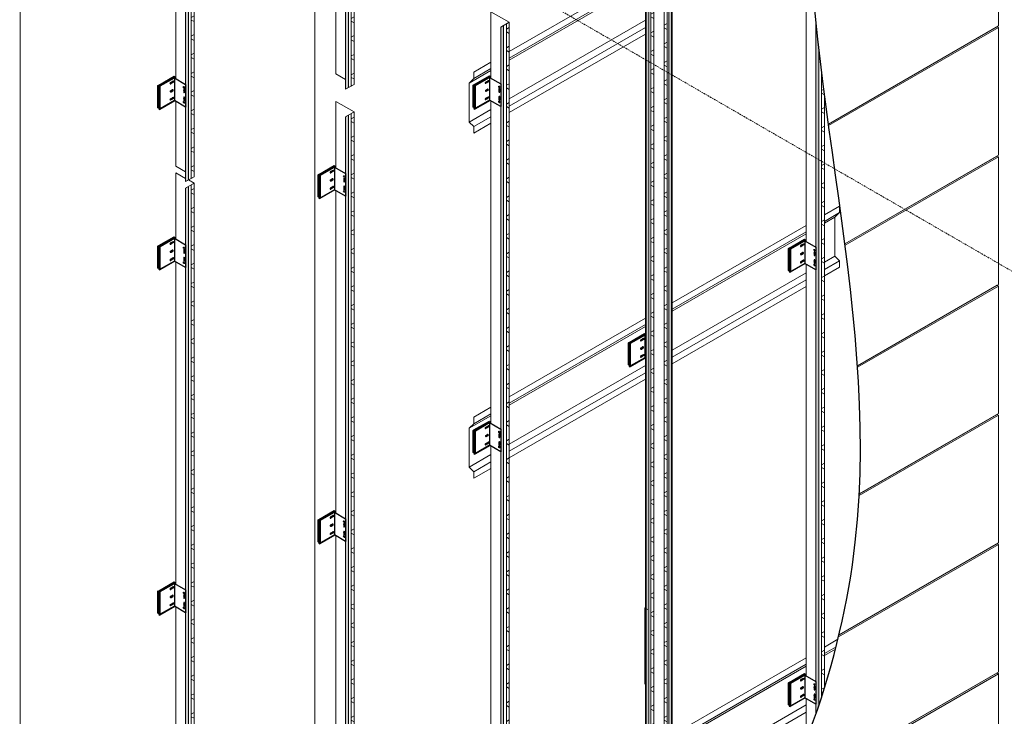
# Model space of a CAD drawing. Units: inches. Extents: x -2819 to 3453, y -1277 to 2113.
# Drawn here: x 2553 to 2705, y 1669 to 1776 of the extents above; entities that cross this region are included whole.
import ezdxf

# ---------------------------------------------------------------- set-up
doc = ezdxf.new("R2010")
doc.units = ezdxf.units.IN
doc.header["$MEASUREMENT"] = 0
doc.linetypes.add('DASHED2', pattern=[0.375, 0.25, -0.125])
for name, color, linetype, lineweight in [('GV_BOSTIK', 210, 'Continuous', 0), ('GV_BRACING', 90, 'Continuous', 0), ('GV_DOUBLE SIDED TAPE', 218, 'Continuous', 0), ('GV_L-PROFILE', 2, 'Continuous', 0), ('GV_SCREW', 1, 'Continuous', 0), ('GV_T-PROFILE', 2, 'Continuous', 0)]:
    doc.layers.add(name, color=color, linetype=linetype, lineweight=lineweight)
for name, color, linetype in [('GV_Brackets', 4, 'Continuous'), ('GV_PANEL_OUTLINE', 5, 'Continuous'), ('GV_TEXT_TB', 122, 'Continuous'), ('GV_Thermal', 1, 'Continuous')]:
    doc.layers.add(name, color=color, linetype=linetype)

msp = doc.modelspace()

# ---------------------------------------------------------------- hatches: boundary and pattern name
at = {"layer": 'GV_BOSTIK'}
h = msp.add_hatch(dxfattribs=at)
h.set_pattern_fill('NET3', color=256, scale=20, angle=30)
h.set_pattern_definition([(30, (2771.6662, -58.2426), (-1.25, 2.1650635), []), (90, (2771.6662, -58.2426), (-2.5, 7e-16), []), (150, (2771.6662, -58.2426), (-1.25, -2.1650635), [])])
h.paths.add_polyline_path([(2604.52248, 1910.09005), (2604.95549, 1910.34005), (2604.95549, 1766.34005), (2604.52248, 1766.09005)])
h = msp.add_hatch(dxfattribs=at)
h.set_pattern_fill('NET3', color=256, scale=20, angle=30)
h.set_pattern_definition([(30, (2746.9844, -72.4926), (-1.25, 2.1650635), []), (90, (2746.9844, -72.4926), (-2.5, 7e-16), []), (150, (2746.9844, -72.4926), (-1.25, -2.1650635), [])])
h.paths.add_polyline_path([(2579.84075, 1895.84005), (2580.27377, 1896.09005), (2580.27377, 1752.09005), (2579.84075, 1751.84005)])
h = msp.add_hatch(dxfattribs=at)
h.set_pattern_fill('NET3', color=256, scale=20, angle=30)
h.set_pattern_definition([(30, (2819.961, -177.6095), (-1.25, 2.1650635), []), (90, (2819.961, -177.6095), (-2.5, 7e-16), []), (150, (2819.961, -177.6095), (-1.25, -2.1650635), [])])
h.paths.add_polyline_path([(2652.81743, 1790.72315), (2653.25044, 1790.97315), (2653.25044, 1646.97315), (2652.81743, 1646.72315)])
h = msp.add_hatch(dxfattribs=at)
h.set_pattern_fill('NET3', color=256, scale=20, angle=30)
h.set_pattern_definition([(30, (2817.8918, -178.8042), (-1.25, 2.1650635), []), (90, (2817.8918, -178.8042), (-2.5, 7e-16), []), (150, (2817.8918, -178.8042), (-1.25, -2.1650635), [])])
h.paths.add_polyline_path([(2650.74816, 1789.52846), (2651.18117, 1789.77846), (2651.18117, 1645.77846), (2650.74816, 1645.52846)])
h = msp.add_hatch(dxfattribs=at)
h.set_pattern_fill('NET3', color=256, scale=20, angle=30)
h.set_pattern_definition([(30, (2795.6084, -192.6695), (-1.25, 2.1650635), []), (90, (2795.6084, -192.6695), (-2.5, 7e-16), []), (150, (2795.6084, -192.6695), (-1.25, -2.1650635), [])])
h.paths.add_polyline_path([(2628.46472, 1775.66311), (2628.89773, 1775.91311), (2628.89773, 1631.91311), (2628.46472, 1631.66311)])
h = msp.add_hatch(dxfattribs=at)
h.set_pattern_fill('NET3', color=256, scale=20, angle=30)
h.set_pattern_definition([(30, (2844.214, -164.607), (-1.25, 2.1650635), []), (90, (2844.214, -164.607), (-2.5, 7e-16), []), (150, (2844.214, -164.607), (-1.25, -2.1650635), [])])
h.paths.add_polyline_path([(2677.50341, 1764.95209), (2677.29596, 1766.58182), (2677.07141, 1768.40091), (2677.07039, 1768.40943), (2677.07039, 1671.8251), (2677.43235, 1672.95503), (2677.50341, 1673.18851)])
h = msp.add_hatch(dxfattribs=at)
h.set_pattern_fill('NET3', color=256, scale=20, angle=30)
h.set_pattern_definition([(30, (2771.6662, -206.4926), (-1.25, 2.1650635), []), (90, (2771.6662, -206.4926), (-2.5, 7e-16), []), (150, (2771.6662, -206.4926), (-1.25, -2.1650635), [])])
h.paths.add_polyline_path([(2604.52248, 1761.84005), (2604.95549, 1762.09005), (2604.95549, 1618.09005), (2604.52248, 1617.84005)])
h = msp.add_hatch(dxfattribs=at)
h.set_pattern_fill('NET3', color=256, scale=20, angle=30)
h.set_pattern_definition([(30, (2746.9844, -217.4926), (-1.25, 2.1650635), []), (90, (2746.9844, -217.4926), (-2.5, 7e-16), []), (150, (2746.9844, -217.4926), (-1.25, -2.1650635), [])])
h.paths.add_polyline_path([(2579.84075, 1750.84005), (2580.27377, 1751.09005), (2580.27377, 1607.09005), (2579.84075, 1606.84005)])
at = {"layer": 'GV_DOUBLE SIDED TAPE'}
h = msp.add_hatch(color=256, dxfattribs=at)
h.dxf.hatch_style = 1
h.paths.add_polyline_path([(2603.65645, 1909.59005), (2604.08947, 1909.84005), (2604.08947, 1765.84005), (2603.65645, 1765.59005)])
h = msp.add_hatch(color=256, dxfattribs=at)
h.dxf.hatch_style = 1
h.paths.add_polyline_path([(2578.97473, 1895.34005), (2579.40774, 1895.59005), (2579.40774, 1751.59005), (2578.97473, 1751.34005)])
h = msp.add_hatch(color=256, dxfattribs=at)
h.dxf.hatch_style = 1
h.paths.add_polyline_path([(2653.49144, 1791.11229), (2653.92445, 1791.36229), (2653.92445, 1647.36229), (2653.49144, 1647.11229)])
h = msp.add_hatch(color=256, dxfattribs=at)
h.dxf.hatch_style = 1
h.paths.add_polyline_path([(2650.0071, 1789.10061), (2650.44011, 1789.35061), (2650.44011, 1645.35061), (2650.0071, 1645.10061)])
h = msp.add_hatch(color=256, dxfattribs=at)
h.dxf.hatch_style = 1
h.paths.add_polyline_path([(2627.59869, 1775.16311), (2628.03171, 1775.41311), (2628.03171, 1631.41311), (2627.59869, 1631.16311)])
h = msp.add_hatch(color=256, dxfattribs=at)
h.dxf.hatch_style = 1
h.paths.add_polyline_path([(2676.63738, 1772.12965), (2676.45075, 1773.8467), (2676.26475, 1775.65792), (2676.20437, 1776.28581), (2676.20437, 1669.22563), (2676.25518, 1669.36978), (2676.63738, 1670.50604)])
h = msp.add_hatch(color=256, dxfattribs=at)
h.dxf.hatch_style = 1
h.paths.add_polyline_path([(2603.65645, 1761.34005), (2604.08947, 1761.59005), (2604.08947, 1617.59005), (2603.65645, 1617.34005)])
h = msp.add_hatch(color=256, dxfattribs=at)
h.dxf.hatch_style = 1
h.paths.add_polyline_path([(2578.97473, 1750.34005), (2579.40774, 1750.59005), (2579.40774, 1606.59005), (2578.97473, 1606.34005)])
at = {"layer": 'GV_SCREW'}
h = msp.add_hatch(color=256, dxfattribs=at)
h.dxf.hatch_style = 1
edge = h.paths.add_edge_path()
edge.add_ellipse((2576.86232, 1766.63053), major_axis=(-0.06544, -0.11335), ratio=0.577350269, start_angle=0, end_angle=360)
edge = h.paths.add_edge_path()
edge.add_ellipse((2576.86232, 1764.12045), major_axis=(-0.06544, -0.11335), ratio=0.577350269, start_angle=0, end_angle=360)
edge = h.paths.add_edge_path()
edge.add_ellipse((2578.75202, 1764.10959), major_axis=(0.06834, -0.11836), ratio=0.577350269, start_angle=0, end_angle=360)
edge = h.paths.add_edge_path()
edge.add_ellipse((2578.75201, 1765.34355), major_axis=(0.06834, -0.11836), ratio=0.577350269, start_angle=0, end_angle=360)
h = msp.add_hatch(color=256, dxfattribs=at)
h.dxf.hatch_style = 1
edge = h.paths.add_edge_path()
edge.add_ellipse((2674.09196, 1741.51609), major_axis=(-0.06544, -0.11335), ratio=0.577350269, start_angle=0, end_angle=360)
edge = h.paths.add_edge_path()
edge.add_ellipse((2674.09196, 1739.00601), major_axis=(-0.06544, -0.11335), ratio=0.577350269, start_angle=0, end_angle=360)
edge = h.paths.add_edge_path()
edge.add_ellipse((2675.98166, 1738.99515), major_axis=(0.06834, -0.11836), ratio=0.577350269, start_angle=0, end_angle=360)
edge = h.paths.add_edge_path()
edge.add_ellipse((2675.98165, 1740.22911), major_axis=(0.06834, -0.11836), ratio=0.577350269, start_angle=0, end_angle=360)
h = msp.add_hatch(color=256, dxfattribs=at)
h.dxf.hatch_style = 1
edge = h.paths.add_edge_path()
edge.add_ellipse((2625.48628, 1713.45359), major_axis=(-0.06544, -0.11335), ratio=0.577350269, start_angle=0, end_angle=360)
edge = h.paths.add_edge_path()
edge.add_ellipse((2625.48628, 1710.94351), major_axis=(-0.06544, -0.11335), ratio=0.577350269, start_angle=0, end_angle=360)
edge = h.paths.add_edge_path()
edge.add_ellipse((2627.37599, 1710.93265), major_axis=(0.06834, -0.11836), ratio=0.577350269, start_angle=0, end_angle=360)
edge = h.paths.add_edge_path()
edge.add_ellipse((2627.37597, 1712.16661), major_axis=(0.06834, -0.11836), ratio=0.577350269, start_angle=0, end_angle=360)
h = msp.add_hatch(color=256, dxfattribs=at)
h.dxf.hatch_style = 1
edge = h.paths.add_edge_path()
edge.add_ellipse((2601.54404, 1699.63053), major_axis=(-0.06544, -0.11335), ratio=0.577350269, start_angle=0, end_angle=360)
edge = h.paths.add_edge_path()
edge.add_ellipse((2601.54404, 1697.12045), major_axis=(-0.06544, -0.11335), ratio=0.577350269, start_angle=0, end_angle=360)
edge = h.paths.add_edge_path()
edge.add_ellipse((2603.43375, 1697.10959), major_axis=(0.06834, -0.11836), ratio=0.577350269, start_angle=0, end_angle=360)
edge = h.paths.add_edge_path()
edge.add_ellipse((2603.43373, 1698.34355), major_axis=(0.06834, -0.11836), ratio=0.577350269, start_angle=0, end_angle=360)
h = msp.add_hatch(color=256, dxfattribs=at)
h.dxf.hatch_style = 1
edge = h.paths.add_edge_path()
edge.add_ellipse((2576.86232, 1688.63053), major_axis=(-0.06544, -0.11335), ratio=0.577350269, start_angle=0, end_angle=360)
edge = h.paths.add_edge_path()
edge.add_ellipse((2576.86232, 1686.12045), major_axis=(-0.06544, -0.11335), ratio=0.577350269, start_angle=0, end_angle=360)
edge = h.paths.add_edge_path()
edge.add_ellipse((2578.75202, 1686.10959), major_axis=(0.06834, -0.11836), ratio=0.577350269, start_angle=0, end_angle=360)
edge = h.paths.add_edge_path()
edge.add_ellipse((2578.75201, 1687.34355), major_axis=(0.06834, -0.11836), ratio=0.577350269, start_angle=0, end_angle=360)
h = msp.add_hatch(color=256, dxfattribs=at)
h.dxf.hatch_style = 1
edge = h.paths.add_edge_path()
edge.add_ellipse((2674.09196, 1674.51609), major_axis=(-0.06544, -0.11335), ratio=0.577350269, start_angle=0, end_angle=360)
edge = h.paths.add_edge_path()
edge.add_ellipse((2674.09196, 1672.00601), major_axis=(-0.06544, -0.11335), ratio=0.577350269, start_angle=0, end_angle=360)
edge = h.paths.add_edge_path()
edge.add_ellipse((2675.98166, 1671.99515), major_axis=(0.06834, -0.11836), ratio=0.577350269, start_angle=0, end_angle=360)
edge = h.paths.add_edge_path()
edge.add_ellipse((2675.98165, 1673.22911), major_axis=(0.06834, -0.11836), ratio=0.577350269, start_angle=0, end_angle=360)
at = {"layer": 'GV_Thermal'}
h = msp.add_hatch(color=256, dxfattribs=at)
h.dxf.hatch_style = 1
edge = h.paths.add_edge_path()
edge.add_ellipse((2625.48628, 1766.70359), major_axis=(-0.06544, -0.11335), ratio=0.577350269, start_angle=0, end_angle=360)
edge = h.paths.add_edge_path()
edge.add_ellipse((2627.37599, 1765.94517), major_axis=(0.07469, -0.12937), ratio=0.577350269, start_angle=0, end_angle=360)
edge = h.paths.add_edge_path()
edge.add_ellipse((2627.37599, 1763.6382), major_axis=(0.07469, -0.12937), ratio=0.577350269, start_angle=0, end_angle=360)
edge = h.paths.add_edge_path()
edge.add_ellipse((2625.48628, 1764.19351), major_axis=(-0.06544, -0.11335), ratio=0.577350269, start_angle=0, end_angle=360)
h = msp.add_hatch(color=256, dxfattribs=at)
h.dxf.hatch_style = 1
edge = h.paths.add_edge_path()
edge.add_ellipse((2601.54404, 1752.88053), major_axis=(-0.06544, -0.11335), ratio=0.577350269, start_angle=0, end_angle=360)
edge = h.paths.add_edge_path()
edge.add_ellipse((2603.43375, 1752.12211), major_axis=(0.07469, -0.12937), ratio=0.577350269, start_angle=0, end_angle=360)
edge = h.paths.add_edge_path()
edge.add_ellipse((2603.43375, 1749.81514), major_axis=(0.07469, -0.12937), ratio=0.577350269, start_angle=0, end_angle=360)
edge = h.paths.add_edge_path()
edge.add_ellipse((2601.54404, 1750.37045), major_axis=(-0.06544, -0.11335), ratio=0.577350269, start_angle=0, end_angle=360)
h = msp.add_hatch(color=256, dxfattribs=at)
h.dxf.hatch_style = 1
edge = h.paths.add_edge_path()
edge.add_ellipse((2576.86232, 1741.88053), major_axis=(-0.06544, -0.11335), ratio=0.577350269, start_angle=0, end_angle=360)
edge = h.paths.add_edge_path()
edge.add_ellipse((2578.75202, 1741.12211), major_axis=(0.07469, -0.12937), ratio=0.577350269, start_angle=0, end_angle=360)
edge = h.paths.add_edge_path()
edge.add_ellipse((2578.75202, 1738.81514), major_axis=(0.07469, -0.12937), ratio=0.577350269, start_angle=0, end_angle=360)
edge = h.paths.add_edge_path()
edge.add_ellipse((2576.86232, 1739.37045), major_axis=(-0.06544, -0.11335), ratio=0.577350269, start_angle=0, end_angle=360)

# ---------------------------------------------------------------- linework, layer by layer
at = {"layer": 'GV_BOSTIK'}
for points in [[(2604.52248, 1910.09005), (2604.95549, 1910.34005), (2604.95549, 1766.34005), (2604.52248, 1766.09005), (2604.52248, 1910.09005)], [(2579.84075, 1895.84005), (2580.27377, 1896.09005), (2580.27377, 1752.09005), (2579.84075, 1751.84005), (2579.84075, 1895.84005)], [(2652.81743, 1790.72315), (2653.25044, 1790.97315), (2653.25044, 1646.97315), (2652.81743, 1646.72315), (2652.81743, 1790.72315)], [(2650.74816, 1789.52846), (2651.18117, 1789.77846), (2651.18117, 1645.77846), (2650.74816, 1645.52846), (2650.74816, 1789.52846)], [(2628.46472, 1775.66311), (2628.89773, 1775.91311), (2628.89773, 1631.91311), (2628.46472, 1631.66311), (2628.46472, 1775.66311)], [(2677.07039, 1671.8147), (2677.07039, 1768.40927)], [(2677.50341, 1764.94975), (2677.50341, 1673.18328)], [(2604.52248, 1761.84005), (2604.95549, 1762.09005), (2604.95549, 1618.09005), (2604.52248, 1617.84005), (2604.52248, 1761.84005)], [(2579.84075, 1750.84005), (2580.27377, 1751.09005), (2580.27377, 1607.09005), (2579.84075, 1606.84005), (2579.84075, 1750.84005)]]:
    msp.add_lwpolyline(points, dxfattribs=at)
at = {"layer": 'GV_BRACING', "color": 18, "lineweight": 0, "true_color": 0x000000}
for p, q in [((2628.89773, 1771.39653), (2649.89885, 1783.52153)), ((2628.89773, 1770.39653), (2649.89885, 1782.52153)), ((2628.89773, 1770.09767), (2649.89885, 1782.22267)), ((2628.89773, 1764.09767), (2649.89885, 1776.22267)), ((2628.89773, 1762.98231), (2649.89885, 1775.10731)), ((2649.89885, 1774.10731), (2628.89773, 1761.98231)), ((2623.42562, 1768.2372), (2626.08315, 1769.77153)), ((2622.71851, 1766.53009), (2626.08315, 1768.47267)), ((2623.42562, 1767.2372), (2626.08315, 1768.77153)), ((2623.42562, 1767.2372), (2623.42562, 1768.2372)), ((2623.42562, 1768.2372), (2623.42562, 1768.2372)), ((2622.71851, 1766.53009), (2623.42562, 1767.2372)), ((2622.71851, 1765.85804), (2622.71851, 1766.53009)), ((2622.71851, 1760.53009), (2622.71851, 1765.85804)), ((2622.71851, 1760.53009), (2626.08315, 1762.47267)), ((2622.71851, 1760.53009), (2623.42562, 1759.82298)), ((2623.42562, 1759.82298), (2626.08315, 1761.35731)), ((2626.08315, 1760.35731), (2623.42562, 1758.82298)), ((2623.42562, 1759.82298), (2623.42562, 1758.82298)), ((2677.50341, 1746.20903), (2679.83431, 1747.55477)), ((2677.50341, 1745.20903), (2679.83431, 1746.55477)), ((2679.12721, 1745.84767), (2679.83431, 1746.55477)), ((2679.83431, 1746.55477), (2679.83431, 1747.55477)), ((2677.50341, 1744.91017), (2679.12721, 1745.84767)), ((2679.12721, 1745.84767), (2679.12721, 1739.84767)), ((2654.01247, 1732.64653), (2674.68883, 1744.58403)), ((2654.01247, 1731.64653), (2674.68883, 1743.58403)), ((2654.01247, 1731.34767), (2674.68883, 1743.28517)), ((2677.50341, 1738.91017), (2679.12721, 1739.84767)), ((2677.50341, 1737.79481), (2679.83431, 1739.14056)), ((2679.12721, 1739.84767), (2679.83431, 1739.14056)), ((2679.83431, 1739.14056), (2679.83431, 1738.14056)), ((2679.83431, 1738.14056), (2677.50341, 1736.79481)), ((2654.01247, 1725.34767), (2674.68883, 1737.28517)), ((2654.01247, 1724.23231), (2674.68883, 1736.16981)), ((2674.68883, 1735.16981), (2654.01247, 1723.23231)), ((2628.89773, 1718.14653), (2649.89885, 1730.27153)), ((2628.89773, 1717.14653), (2649.89885, 1729.27153)), ((2628.89773, 1716.84767), (2649.89885, 1728.97267)), ((2628.89773, 1710.84767), (2649.89885, 1722.97267)), ((2628.89773, 1709.73231), (2649.89885, 1721.85731)), ((2649.89885, 1720.85731), (2628.89773, 1708.73231)), ((2623.42562, 1714.9872), (2626.08315, 1716.52153)), ((2622.71851, 1713.28009), (2626.08315, 1715.22267)), ((2623.42562, 1713.9872), (2626.08315, 1715.52153)), ((2623.42562, 1713.9872), (2623.42562, 1714.9872)), ((2623.42562, 1714.9872), (2623.42562, 1714.9872)), ((2622.71851, 1713.28009), (2623.42562, 1713.9872)), ((2622.71851, 1708.77054), (2622.71851, 1713.28009)), ((2622.71851, 1707.28009), (2626.08315, 1709.22267)), ((2622.71851, 1707.28009), (2622.71851, 1708.77054)), ((2622.71851, 1707.28009), (2623.42562, 1706.57298)), ((2623.42562, 1706.57298), (2626.08315, 1708.10731)), ((2626.08315, 1707.10731), (2623.42562, 1705.57298)), ((2623.42562, 1706.57298), (2623.42562, 1705.57298)), ((2677.50341, 1679.52447), (2679.59485, 1680.73197)), ((2677.50341, 1678.52447), (2679.30391, 1679.56399)), ((2677.50341, 1678.22561), (2679.21424, 1679.21336)), ((2654.01247, 1665.96197), (2674.68883, 1677.89947)), ((2654.01247, 1664.96197), (2674.68883, 1676.89947)), ((2654.01247, 1664.66311), (2674.68883, 1676.60061)), ((2654.01247, 1658.66311), (2674.68883, 1670.60061)), ((2654.01247, 1657.54776), (2674.68883, 1669.48526))]:
    msp.add_line(p, q, dxfattribs=at)
at = {"layer": 'GV_BRACING', "color": 1}
for points in [[(2650.0071, 1624.20306), (2650.0071, 1940.60061), (2701.1026, 1970.10061), (2701.1026, 1878.46136)], [(2598.9116, 1911.10061), (2650.0071, 1940.60061), (2650.0071, 1624.20306)], [(2553.44527, 1884.85061), (2598.9116, 1911.10061), (2598.9116, 1594.70306)], [(2598.9116, 1588.95304), (2598.9116, 1911.10061)], [(2553.44527, 1562.70304), (2553.44527, 1884.85061)]]:
    msp.add_lwpolyline(points, dxfattribs=at)
at = {"layer": 'GV_Brackets'}
for p, q in [((2576.80655, 1766.68362), (2576.60704, 1766.56844)), ((2576.80655, 1766.51305), (2576.6809, 1766.44051)), ((2577.04373, 1766.82056), (2576.91808, 1766.74801)), ((2577.11759, 1766.69263), (2576.91808, 1766.57744)), ((2577.24268, 1767.34005), (2577.24268, 1763.84005)), ((2625.43052, 1766.75668), (2625.23101, 1766.6415)), ((2625.43052, 1766.58611), (2625.30487, 1766.51357)), ((2625.66769, 1766.89362), (2625.54205, 1766.82107)), ((2625.74155, 1766.76569), (2625.54205, 1766.6505)), ((2625.86664, 1767.41311), (2625.86664, 1763.91311)), ((2576.64736, 1765.34916), (2576.92369, 1765.5087)), ((2576.73513, 1765.19713), (2577.01146, 1765.35667)), ((2578.68042, 1765.57099), (2578.68042, 1765.45986)), ((2578.68042, 1765.30991), (2578.68042, 1765.11611)), ((2578.82359, 1765.57099), (2578.82359, 1765.3772)), ((2578.82359, 1765.22725), (2578.82359, 1765.11611)), ((2625.27132, 1765.42222), (2625.54765, 1765.58175)), ((2625.35909, 1765.27019), (2625.63542, 1765.42973)), ((2627.30439, 1765.64405), (2627.30439, 1765.53291)), ((2627.30439, 1765.53291), (2627.30439, 1765.18917)), ((2627.44755, 1765.64405), (2627.44755, 1765.45026)), ((2627.44755, 1765.45026), (2627.44755, 1765.18917)), ((2576.80655, 1764.17354), (2576.60704, 1764.05835)), ((2576.80655, 1764.00297), (2576.6809, 1763.93043)), ((2577.04373, 1764.31047), (2576.91808, 1764.23793)), ((2577.11759, 1764.18255), (2576.91808, 1764.06736)), ((2578.68042, 1764.33703), (2578.68042, 1764.22589)), ((2578.68042, 1764.07598), (2578.68042, 1763.88216)), ((2578.82359, 1764.33703), (2578.82359, 1764.14327)), ((2578.82359, 1763.99328), (2578.82359, 1763.88216)), ((2625.43052, 1764.2466), (2625.23101, 1764.13141)), ((2625.43052, 1764.07603), (2625.30487, 1764.00349)), ((2625.66769, 1764.38353), (2625.54205, 1764.31099)), ((2625.74155, 1764.25561), (2625.54205, 1764.14042)), ((2627.30439, 1764.41009), (2627.30439, 1764.14903)), ((2627.30439, 1764.14903), (2627.30439, 1763.95521)), ((2627.44755, 1764.41009), (2627.44755, 1764.06634)), ((2627.44755, 1764.06634), (2627.44755, 1763.95521)), ((2601.48828, 1752.93362), (2601.28877, 1752.81844)), ((2601.48828, 1752.76305), (2601.36263, 1752.69051)), ((2601.72545, 1753.07056), (2601.59981, 1752.99801)), ((2601.79931, 1752.94263), (2601.59981, 1752.82744)), ((2601.9244, 1753.59005), (2601.9244, 1750.09005)), ((2601.32908, 1751.59916), (2601.60541, 1751.7587)), ((2601.41685, 1751.44713), (2601.69318, 1751.60667)), ((2603.36215, 1751.82099), (2603.36215, 1751.70986)), ((2603.36215, 1751.70986), (2603.36215, 1751.36611)), ((2603.50531, 1751.82099), (2603.50531, 1751.6272)), ((2603.50531, 1751.6272), (2603.50531, 1751.36611)), ((2601.48828, 1750.42354), (2601.28877, 1750.30835)), ((2601.48828, 1750.25297), (2601.36263, 1750.18043)), ((2601.72545, 1750.56047), (2601.59981, 1750.48793)), ((2601.79931, 1750.43255), (2601.59981, 1750.31736)), ((2603.36215, 1750.58703), (2603.36215, 1750.32598)), ((2603.36215, 1750.32598), (2603.36215, 1750.13216)), ((2603.50531, 1750.58703), (2603.50531, 1750.24328)), ((2603.50531, 1750.24328), (2603.50531, 1750.13216)), ((2577.04373, 1742.07056), (2576.91808, 1741.99801)), ((2577.24268, 1742.59005), (2577.24268, 1739.09005)), ((2674.47232, 1742.22561), (2674.47232, 1738.72561)), ((2576.80655, 1741.93362), (2576.60704, 1741.81844)), ((2576.64736, 1740.59916), (2576.92369, 1740.7587)), ((2576.80655, 1741.76305), (2576.6809, 1741.69051)), ((2576.73513, 1740.44713), (2577.01146, 1740.60667)), ((2577.11759, 1741.94263), (2576.91808, 1741.82744)), ((2578.68042, 1740.82099), (2578.68042, 1740.70986)), ((2578.68042, 1740.70986), (2578.68042, 1740.36611)), ((2578.82359, 1740.82099), (2578.82359, 1740.6272)), ((2578.82359, 1740.6272), (2578.82359, 1740.36611)), ((2674.03619, 1741.56918), (2673.83668, 1741.454)), ((2674.03619, 1741.39861), (2673.91054, 1741.32607)), ((2674.27337, 1741.70612), (2674.14772, 1741.63357)), ((2674.34723, 1741.57819), (2674.14772, 1741.463)), ((2675.91006, 1740.45655), (2675.91006, 1740.34541)), ((2676.05323, 1740.45655), (2676.05323, 1740.26276)), ((2576.80655, 1739.42354), (2576.60704, 1739.30835)), ((2576.80655, 1739.25297), (2576.6809, 1739.18043)), ((2577.04373, 1739.56047), (2576.91808, 1739.48793)), ((2577.11759, 1739.43255), (2576.91808, 1739.31736)), ((2578.68042, 1739.58703), (2578.68042, 1739.32598)), ((2578.68042, 1739.32598), (2578.68042, 1739.13216)), ((2578.82359, 1739.58703), (2578.82359, 1739.24328)), ((2578.82359, 1739.24328), (2578.82359, 1739.13216)), ((2674.03619, 1739.0591), (2673.83668, 1738.94391)), ((2673.877, 1740.23472), (2674.15333, 1740.39425)), ((2673.96477, 1740.08269), (2674.2411, 1740.24223)), ((2674.27337, 1739.19603), (2674.14772, 1739.12349)), ((2674.34723, 1739.06811), (2674.14772, 1738.95292)), ((2675.91006, 1740.19547), (2675.91006, 1740.00167)), ((2675.91006, 1739.22259), (2675.91006, 1739.11144)), ((2675.91006, 1738.96153), (2675.91006, 1738.76771)), ((2676.05323, 1740.11281), (2676.05323, 1740.00167)), ((2676.05323, 1739.22259), (2676.05323, 1739.02883)), ((2674.03619, 1738.88853), (2673.91054, 1738.81599)), ((2676.05323, 1738.87884), (2676.05323, 1738.76771)), ((2649.35447, 1727.00227), (2649.15496, 1726.88709)), ((2649.35447, 1726.8317), (2649.22882, 1726.75916)), ((2649.59165, 1727.13921), (2649.466, 1727.06667)), ((2649.66551, 1727.01128), (2649.466, 1726.8961)), ((2649.79059, 1727.6587), (2649.79059, 1724.1587)), ((2649.19527, 1725.66781), (2649.4716, 1725.82735)), ((2649.28305, 1725.51578), (2649.55937, 1725.67532)), ((2649.35447, 1724.49219), (2649.15496, 1724.377)), ((2649.35447, 1724.32162), (2649.22882, 1724.24908)), ((2649.59165, 1724.62913), (2649.466, 1724.55658)), ((2649.66551, 1724.5012), (2649.466, 1724.38601)), ((2625.43052, 1713.50668), (2625.23101, 1713.3915)), ((2625.43052, 1713.33611), (2625.30487, 1713.26357)), ((2625.66769, 1713.64362), (2625.54205, 1713.57107)), ((2625.74155, 1713.51569), (2625.54205, 1713.4005)), ((2625.86664, 1714.16311), (2625.86664, 1710.66311)), ((2625.27132, 1712.17222), (2625.54765, 1712.33175)), ((2625.35909, 1712.02019), (2625.63542, 1712.17973)), ((2627.30439, 1712.39405), (2627.30439, 1712.28291)), ((2627.30439, 1712.13297), (2627.30439, 1711.93917)), ((2627.44755, 1712.39405), (2627.44755, 1712.20026)), ((2627.44755, 1712.05031), (2627.44755, 1711.93917)), ((2625.43052, 1710.9966), (2625.23101, 1710.88141)), ((2625.43052, 1710.82603), (2625.30487, 1710.75349)), ((2625.66769, 1711.13353), (2625.54205, 1711.06099)), ((2625.74155, 1711.00561), (2625.54205, 1710.89042)), ((2627.30439, 1711.16009), (2627.30439, 1711.04894)), ((2627.30439, 1710.89903), (2627.30439, 1710.70521)), ((2627.44755, 1711.16009), (2627.44755, 1710.96633)), ((2627.44755, 1710.81634), (2627.44755, 1710.70521)), ((2601.48828, 1699.68362), (2601.28877, 1699.56844)), ((2601.48828, 1699.51305), (2601.36263, 1699.44051)), ((2601.72545, 1699.82056), (2601.59981, 1699.74801)), ((2601.79931, 1699.69263), (2601.59981, 1699.57744)), ((2601.9244, 1700.34005), (2601.9244, 1696.84005)), ((2601.32908, 1698.34916), (2601.60541, 1698.5087)), ((2601.41685, 1698.19713), (2601.69318, 1698.35667)), ((2603.36215, 1698.57099), (2603.36215, 1698.45986)), ((2603.36215, 1698.30991), (2603.36215, 1698.11611)), ((2603.50531, 1698.57099), (2603.50531, 1698.3772)), ((2603.50531, 1698.22725), (2603.50531, 1698.11611)), ((2601.48828, 1697.17354), (2601.28877, 1697.05835)), ((2601.48828, 1697.00297), (2601.36263, 1696.93043)), ((2601.72545, 1697.31047), (2601.59981, 1697.23793)), ((2601.79931, 1697.18255), (2601.59981, 1697.06736)), ((2603.36215, 1697.33703), (2603.36215, 1697.22589)), ((2603.36215, 1697.07598), (2603.36215, 1696.88216)), ((2603.50531, 1697.33703), (2603.50531, 1697.14327)), ((2603.50531, 1696.99328), (2603.50531, 1696.88216)), ((2577.04373, 1688.82056), (2576.91808, 1688.74801)), ((2577.24268, 1689.34005), (2577.24268, 1685.84005)), ((2576.80655, 1688.68362), (2576.60704, 1688.56844)), ((2576.64736, 1687.34916), (2576.92369, 1687.5087)), ((2576.80655, 1688.51305), (2576.6809, 1688.44051)), ((2576.73513, 1687.19713), (2577.01146, 1687.35667)), ((2577.11759, 1688.69263), (2576.91808, 1688.57744)), ((2578.68042, 1687.57099), (2578.68042, 1687.45986)), ((2578.68042, 1687.30991), (2578.68042, 1687.11611)), ((2578.82359, 1687.57099), (2578.82359, 1687.3772)), ((2576.80655, 1686.17354), (2576.60704, 1686.05835)), ((2576.80655, 1686.00297), (2576.6809, 1685.93043)), ((2577.04373, 1686.31047), (2576.91808, 1686.23793)), ((2577.11759, 1686.18255), (2576.91808, 1686.06736)), ((2578.68042, 1686.33703), (2578.68042, 1686.22589)), ((2578.68042, 1686.07598), (2578.68042, 1685.88216)), ((2578.82359, 1687.22725), (2578.82359, 1687.11611)), ((2578.82359, 1686.33703), (2578.82359, 1686.14327)), ((2578.82359, 1685.99328), (2578.82359, 1685.88216)), ((2674.47232, 1675.22561), (2674.47232, 1671.72561)), ((2674.03619, 1674.56918), (2673.83668, 1674.454)), ((2674.03619, 1674.39861), (2673.91054, 1674.32607)), ((2674.27337, 1674.70612), (2674.14772, 1674.63357)), ((2674.34723, 1674.57819), (2674.14772, 1674.463)), ((2673.877, 1673.23472), (2674.15333, 1673.39425)), ((2673.96477, 1673.08269), (2674.2411, 1673.24223)), ((2674.27337, 1672.19603), (2674.14772, 1672.12349)), ((2675.91006, 1673.45655), (2675.91006, 1673.34541)), ((2675.91006, 1673.19547), (2675.91006, 1673.00167)), ((2675.91006, 1672.22259), (2675.91006, 1672.11144)), ((2676.05323, 1673.45655), (2676.05323, 1673.26276)), ((2676.05323, 1673.11281), (2676.05323, 1673.00167)), ((2676.05323, 1672.22259), (2676.05323, 1672.02883)), ((2674.03619, 1672.0591), (2673.83668, 1671.94391)), ((2674.03619, 1671.88853), (2673.91054, 1671.81599)), ((2674.34723, 1672.06811), (2674.14772, 1671.95292)), ((2675.91006, 1671.96153), (2675.91006, 1671.76771)), ((2676.05323, 1671.87884), (2676.05323, 1671.76771))]:
    msp.add_line(p, q, dxfattribs=at)
for points in [[(2575.07762, 1766.09005), (2577.24268, 1767.34005), (2578.97473, 1766.34005), (2578.97473, 1762.84005), (2577.24268, 1763.84005), (2575.07762, 1762.59005), (2575.07762, 1766.09005)], [(2623.70158, 1766.16311), (2625.86664, 1767.41311), (2627.59869, 1766.41311), (2627.59869, 1762.91311), (2625.86664, 1763.91311), (2623.70158, 1762.66311), (2623.70158, 1766.16311)], [(2599.75934, 1752.34005), (2601.9244, 1753.59005), (2603.65645, 1752.59005), (2603.65645, 1749.09005), (2601.9244, 1750.09005), (2599.75934, 1748.84005), (2599.75934, 1752.34005)], [(2575.07762, 1741.34005), (2577.24268, 1742.59005), (2578.97473, 1741.59005), (2578.97473, 1738.09005), (2577.24268, 1739.09005), (2575.07762, 1737.84005), (2575.07762, 1741.34005)], [(2672.30726, 1740.97561), (2674.47232, 1742.22561), (2676.20437, 1741.22561), (2676.20437, 1737.72561), (2674.47232, 1738.72561), (2672.30726, 1737.47561), (2672.30726, 1740.97561)], [(2647.62553, 1726.4087), (2649.79059, 1727.6587), (2649.89885, 1727.5962)], [(2649.89885, 1724.0962), (2649.79059, 1724.1587), (2647.62553, 1722.9087), (2647.62553, 1726.4087)], [(2623.70158, 1712.91311), (2625.86664, 1714.16311), (2627.59869, 1713.16311), (2627.59869, 1709.66311), (2625.86664, 1710.66311), (2623.70158, 1709.41311), (2623.70158, 1712.91311)], [(2599.75934, 1699.09005), (2601.9244, 1700.34005), (2603.65645, 1699.34005), (2603.65645, 1695.84005), (2601.9244, 1696.84005), (2599.75934, 1695.59005), (2599.75934, 1699.09005)], [(2575.07762, 1688.09005), (2577.24268, 1689.34005), (2578.97473, 1688.34005), (2578.97473, 1684.84005), (2577.24268, 1685.84005), (2575.07762, 1684.59005), (2575.07762, 1688.09005)], [(2672.30726, 1673.97561), (2674.47232, 1675.22561), (2676.20437, 1674.22561), (2676.20437, 1670.72561), (2674.47232, 1671.72561), (2672.30726, 1670.47561), (2672.30726, 1673.97561)]]:
    msp.add_lwpolyline(points, dxfattribs=at)
for centre, radius, start, end in [((2576.64397, 1766.50447), 0.07386, 120, 300), ((2577.08066, 1766.75659), 0.07386, 300, 120), ((2625.26794, 1766.57753), 0.07386, 120, 300), ((2625.70462, 1766.82965), 0.07386, 300, 120), ((2576.69124, 1765.27314), 0.08777, 120, 300), ((2576.69124, 1765.27314), 0.08777, 120, 300), ((2576.96757, 1765.43268), 0.08777, 300, 120), ((2578.75201, 1765.57099), 0.07158, 0, 180), ((2578.75201, 1765.11611), 0.07158, 180, 0), ((2625.31521, 1765.3462), 0.08777, 120, 300), ((2625.31521, 1765.3462), 0.08777, 120, 300), ((2625.59154, 1765.50574), 0.08777, 300, 120), ((2627.37597, 1765.64405), 0.07158, 0, 180), ((2627.37597, 1765.18917), 0.07158, 180, 0), ((2576.64397, 1763.99439), 0.07386, 120, 300), ((2577.08066, 1764.24651), 0.07386, 300, 120), ((2578.75201, 1764.33703), 0.07158, 0, 180), ((2578.75201, 1763.88216), 0.07158, 180, 0), ((2625.26794, 1764.06745), 0.07386, 120, 300), ((2625.70462, 1764.31957), 0.07386, 300, 120), ((2627.37597, 1764.41009), 0.07158, 0, 180), ((2627.37597, 1763.95521), 0.07158, 180, 0), ((2601.3257, 1752.75447), 0.07386, 120, 300), ((2601.76238, 1753.00659), 0.07386, 300, 120), ((2601.37297, 1751.52314), 0.08777, 120, 300), ((2601.37297, 1751.52314), 0.08777, 120, 300), ((2601.6493, 1751.68268), 0.08777, 300, 120), ((2603.43373, 1751.82099), 0.07158, 0, 180), ((2603.43373, 1751.36611), 0.07158, 180, 0), ((2601.3257, 1750.24439), 0.07386, 120, 300), ((2601.76238, 1750.49651), 0.07386, 300, 120), ((2603.43373, 1750.58703), 0.07158, 0, 180), ((2603.43373, 1750.13216), 0.07158, 180, 0), ((2577.08066, 1742.00659), 0.07386, 300, 120), ((2576.64397, 1741.75447), 0.07386, 120, 300), ((2576.69124, 1740.52314), 0.08777, 120, 300), ((2576.69124, 1740.52314), 0.08777, 120, 300), ((2576.96757, 1740.68268), 0.08777, 300, 120), ((2578.75201, 1740.82099), 0.07158, 0, 180), ((2673.87361, 1741.39003), 0.07386, 120, 300), ((2674.3103, 1741.64215), 0.07386, 300, 120), ((2675.98165, 1740.45655), 0.07158, 0, 180), ((2576.64397, 1739.24439), 0.07386, 120, 300), ((2577.08066, 1739.49651), 0.07386, 300, 120), ((2578.75201, 1740.36611), 0.07158, 180, 0), ((2578.75201, 1739.58703), 0.07158, 0, 180), ((2578.75201, 1739.13216), 0.07158, 180, 0), ((2673.87361, 1738.87995), 0.07386, 120, 300), ((2673.92088, 1740.1587), 0.08777, 120, 300), ((2673.92088, 1740.1587), 0.08777, 120, 300), ((2674.19721, 1740.31824), 0.08777, 300, 120), ((2674.3103, 1739.13207), 0.07386, 300, 120), ((2675.98165, 1740.00167), 0.07158, 180, 0), ((2675.98165, 1739.22259), 0.07158, 0, 180), ((2675.98165, 1738.76771), 0.07158, 180, 0), ((2649.19189, 1726.82312), 0.07386, 120, 300), ((2649.62858, 1727.07524), 0.07386, 300, 120), ((2649.23916, 1725.5918), 0.08777, 120, 300), ((2649.23916, 1725.5918), 0.08777, 120, 300), ((2649.51549, 1725.75133), 0.08777, 300, 120), ((2649.19189, 1724.31304), 0.07386, 120, 300), ((2649.62858, 1724.56516), 0.07386, 300, 120), ((2625.26794, 1713.32753), 0.07386, 120, 300), ((2625.70462, 1713.57965), 0.07386, 300, 120), ((2625.31521, 1712.0962), 0.08777, 120, 300), ((2625.31521, 1712.0962), 0.08777, 120, 300), ((2625.59154, 1712.25574), 0.08777, 300, 120), ((2627.37597, 1712.39405), 0.07158, 0, 180), ((2627.37597, 1711.93917), 0.07158, 180, 0), ((2625.26794, 1710.81745), 0.07386, 120, 300), ((2625.70462, 1711.06957), 0.07386, 300, 120), ((2627.37597, 1711.16009), 0.07158, 0, 180), ((2627.37597, 1710.70521), 0.07158, 180, 0), ((2601.3257, 1699.50447), 0.07386, 120, 300), ((2601.76238, 1699.75659), 0.07386, 300, 120), ((2601.37297, 1698.27314), 0.08777, 120, 300), ((2601.37297, 1698.27314), 0.08777, 120, 300), ((2601.6493, 1698.43268), 0.08777, 300, 120), ((2603.43373, 1698.57099), 0.07158, 0, 180), ((2603.43373, 1698.11611), 0.07158, 180, 0), ((2601.3257, 1696.99439), 0.07386, 120, 300), ((2601.76238, 1697.24651), 0.07386, 300, 120), ((2603.43373, 1697.33703), 0.07158, 0, 180), ((2603.43373, 1696.88216), 0.07158, 180, 0), ((2577.08066, 1688.75659), 0.07386, 300, 120), ((2576.64397, 1688.50447), 0.07386, 120, 300), ((2576.69124, 1687.27314), 0.08777, 120, 300), ((2576.69124, 1687.27314), 0.08777, 120, 300), ((2576.96757, 1687.43268), 0.08777, 300, 120), ((2578.75201, 1687.57099), 0.07158, 0, 180), ((2576.64397, 1685.99439), 0.07386, 120, 300), ((2577.08066, 1686.24651), 0.07386, 300, 120), ((2578.75201, 1687.11611), 0.07158, 180, 0), ((2578.75201, 1686.33703), 0.07158, 0, 180), ((2578.75201, 1685.88216), 0.07158, 180, 0), ((2673.87361, 1674.39003), 0.07386, 120, 300), ((2674.3103, 1674.64215), 0.07386, 300, 120), ((2673.92088, 1673.1587), 0.08777, 120, 300), ((2673.92088, 1673.1587), 0.08777, 120, 300), ((2674.19721, 1673.31824), 0.08777, 300, 120), ((2674.3103, 1672.13207), 0.07386, 300, 120), ((2675.98165, 1673.45655), 0.07158, 0, 180), ((2675.98165, 1673.00167), 0.07158, 180, 0), ((2675.98165, 1672.22259), 0.07158, 0, 180), ((2673.87361, 1671.87995), 0.07386, 120, 300), ((2675.98165, 1671.76771), 0.07158, 180, 0)]:
    msp.add_arc(centre, radius, start, end, dxfattribs=at)
for centre in [(2578.75202, 1765.87211), (2578.75202, 1763.56514), (2675.98166, 1740.75767), (2675.98166, 1738.4507), (2627.37599, 1712.69517), (2627.37599, 1710.3882), (2603.43375, 1698.87211), (2603.43375, 1696.56514), (2578.75202, 1687.87211), (2578.75202, 1685.56514), (2675.98166, 1673.75767), (2675.98166, 1671.4507)]:
    msp.add_ellipse(centre, major_axis=(0.07469, -0.12937), ratio=0.577350269, dxfattribs=at)
at = {"layer": 'GV_DOUBLE SIDED TAPE'}
for points in [[(2603.65645, 1909.59005), (2604.08947, 1909.84005), (2604.08947, 1765.84005), (2603.65645, 1765.59005), (2603.65645, 1909.59005)], [(2578.97473, 1895.34005), (2579.40774, 1895.59005), (2579.40774, 1751.59005), (2578.97473, 1751.34005), (2578.97473, 1895.34005)], [(2653.49144, 1791.11229), (2653.92445, 1791.36229), (2653.92445, 1647.36229), (2653.49144, 1647.11229), (2653.49144, 1791.11229)], [(2650.0071, 1789.10061), (2650.44011, 1789.35061), (2650.44011, 1645.35061), (2650.0071, 1645.10061), (2650.0071, 1789.10061)], [(2627.59869, 1775.16311), (2628.03171, 1775.41311), (2628.03171, 1631.41311), (2627.59869, 1631.16311), (2627.59869, 1775.16311)], [(2676.20437, 1669.22254), (2676.20437, 1776.27152)], [(2676.63738, 1772.12734), (2676.63738, 1670.49607)], [(2603.65645, 1761.34005), (2604.08947, 1761.59005), (2604.08947, 1617.59005), (2603.65645, 1617.34005), (2603.65645, 1761.34005)], [(2578.97473, 1750.34005), (2579.40774, 1750.59005), (2579.40774, 1606.59005), (2578.97473, 1606.34005), (2578.97473, 1750.34005)]]:
    msp.add_lwpolyline(points, dxfattribs=at)
at = {"layer": 'GV_L-PROFILE'}
for points in [[(2602.14091, 1911.96505), (2604.95549, 1910.34005), (2604.95549, 1766.34005), (2603.65645, 1765.59005), (2603.65645, 1909.59005), (2604.95549, 1910.34005)], [(2577.45919, 1897.71505), (2580.27377, 1896.09005), (2580.27377, 1752.09005), (2578.97473, 1751.34005), (2578.97473, 1895.34005), (2580.27377, 1896.09005)], [(2577.45919, 1830.71505), (2577.45919, 1767.21505)], [(2674.68883, 1791.85061), (2674.68883, 1742.10061)], [(2602.14091, 1777.96505), (2602.14091, 1767.96505), (2603.65645, 1767.09005)], [(2626.08315, 1777.53811), (2626.08315, 1767.28811)], [(2626.08315, 1777.53811), (2628.89773, 1775.91311), (2628.89773, 1631.91311), (2627.59869, 1631.16311), (2627.59869, 1775.16311), (2628.89773, 1775.91311)], [(2676.20437, 1669.22254), (2676.20437, 1776.27152)], [(2677.50341, 1764.94975), (2677.50341, 1673.18328)], [(2577.45919, 1763.71505), (2577.45919, 1753.71505), (2578.97473, 1752.84005)], [(2602.14091, 1763.71505), (2602.14091, 1753.46505)], [(2602.14091, 1763.71505), (2604.95549, 1762.09005), (2604.95549, 1618.09005), (2603.65645, 1617.34005), (2603.65645, 1761.34005), (2604.95549, 1762.09005)], [(2626.08315, 1763.78811), (2626.08315, 1714.03811)], [(2577.45919, 1752.71505), (2577.45919, 1742.46505)], [(2577.45919, 1752.71505), (2578.97473, 1751.84005)], [(2579.40774, 1751.59005), (2580.27377, 1751.09005), (2580.27377, 1607.09005), (2578.97473, 1606.34005), (2578.97473, 1750.34005), (2580.27377, 1751.09005)], [(2602.14091, 1749.96505), (2602.14091, 1700.21505)], [(2577.45919, 1738.96505), (2577.45919, 1689.21505)], [(2674.68883, 1738.60061), (2674.68883, 1675.10061)], [(2626.08315, 1710.53811), (2626.08315, 1647.03811)], [(2602.14091, 1696.71505), (2602.14091, 1633.21505)], [(2577.45919, 1685.71505), (2577.45919, 1622.21505)], [(2649.82421, 1685.57152), (2649.82421, 1678.75902)], [(2649.82421, 1685.57152), (2650.26935, 1685.31452)], [(2651.55626, 1684.57152), (2651.56839, 1684.56452)], [(2649.82421, 1678.75902), (2649.82421, 1673.82152)], [(2674.68883, 1671.60061), (2674.68883, 1665.06621)]]:
    msp.add_lwpolyline(points, dxfattribs=at)
at = {"layer": 'GV_PANEL_OUTLINE', "lineweight": 0}
for points in [[(2678.12914, 1760.22588), (2704.33807, 1775.35761), (2704.33807, 1795.04511), (2675.98182, 1778.67362)], [(2704.33807, 1775.10761), (2704.13369, 1775.22561), (2678.1309, 1760.2129)], [(2680.65815, 1741.7485), (2704.33807, 1755.42011), (2704.33807, 1775.10761), (2678.16062, 1759.99405)], [(2704.33807, 1755.17011), (2704.13369, 1755.28811), (2680.65984, 1741.73548)], [(2682.60997, 1722.93788), (2704.33807, 1735.48261), (2704.33807, 1755.17011), (2680.68819, 1741.51584)], [(2704.33807, 1735.23261), (2704.13369, 1735.35061), (2682.6109, 1722.92442)], [(2682.8817, 1703.15727), (2704.33807, 1715.54511), (2704.33807, 1735.23261), (2682.6265, 1722.69743)], [(2679.76008, 1681.4175), (2704.33807, 1695.60761), (2704.33807, 1715.29511), (2682.86807, 1702.8994)], [(2704.33807, 1715.29511), (2704.13369, 1715.41311), (2682.88095, 1703.14284)], [(2671.02761, 1656.43831), (2704.33807, 1675.67011), (2704.33807, 1695.35761), (2679.69067, 1681.12743)], [(2704.33807, 1695.35761), (2704.13369, 1695.47561), (2679.75622, 1681.40127)], [(2650.26329, 1624.51252), (2704.33807, 1655.73261), (2704.33807, 1675.42011), (2670.86745, 1656.09584)], [(2704.33807, 1675.42011), (2704.13369, 1675.53811), (2671.01868, 1656.41915)]]:
    msp.add_lwpolyline(points, dxfattribs=at)
at = {"layer": 'GV_PANEL_OUTLINE'}
msp.add_spline([(2499.31868, 1527.50686), (2510.59356, 1527.50686), (2528.07754, 1538.29107), (2572.20195, 1575.57138), (2624.1065, 1601.90162), (2682.27126, 1695.69928), (2675.89588, 1807.70628), (2704.33807, 1884.88886)], degree=3, dxfattribs=at)
at = {"layer": 'GV_SCREW'}
for centre, major_axis in [((2576.86232, 1766.63053), (-0.06544, -0.11335)), ((2578.75201, 1765.34355), (0.06834, -0.11836)), ((2576.86232, 1764.12045), (-0.06544, -0.11335)), ((2578.75202, 1764.10959), (0.06834, -0.11836)), ((2674.09196, 1741.51609), (-0.06544, -0.11335)), ((2674.09196, 1739.00601), (-0.06544, -0.11335)), ((2675.98165, 1740.22911), (0.06834, -0.11836)), ((2675.98166, 1738.99515), (0.06834, -0.11836)), ((2649.41023, 1726.94918), (-0.06544, -0.11335)), ((2649.41023, 1724.4391), (-0.06544, -0.11335)), ((2625.48628, 1713.45359), (-0.06544, -0.11335)), ((2627.37597, 1712.16661), (0.06834, -0.11836)), ((2625.48628, 1710.94351), (-0.06544, -0.11335)), ((2627.37599, 1710.93265), (0.06834, -0.11836)), ((2601.54404, 1699.63053), (-0.06544, -0.11335)), ((2603.43373, 1698.34355), (0.06834, -0.11836)), ((2601.54404, 1697.12045), (-0.06544, -0.11335)), ((2603.43375, 1697.10959), (0.06834, -0.11836)), ((2576.86232, 1688.63053), (-0.06544, -0.11335)), ((2578.75201, 1687.34355), (0.06834, -0.11836)), ((2576.86232, 1686.12045), (-0.06544, -0.11335)), ((2578.75202, 1686.10959), (0.06834, -0.11836)), ((2674.09196, 1674.51609), (-0.06544, -0.11335)), ((2674.09196, 1672.00601), (-0.06544, -0.11335)), ((2675.98165, 1673.22911), (0.06834, -0.11836)), ((2675.98166, 1671.99515), (0.06834, -0.11836))]:
    msp.add_ellipse(centre, major_axis=major_axis, ratio=0.577350269, dxfattribs=at)
at = {"layer": 'GV_T-PROFILE'}
msp.add_lwpolyline([(2650.0071, 1789.10061), (2650.0071, 1791.35061), (2651.95566, 1790.22561), (2654.01247, 1791.41311), (2654.01247, 1647.41311), (2649.89885, 1645.03811), (2649.89885, 1789.03811), (2651.95566, 1790.22561)], dxfattribs=at)
at = {"layer": 'GV_TEXT_TB', "color": 1, "linetype": 'DASHED2', "lineweight": 0}
msp.add_line((2502.34977, 1855.35061), (2721.68632, 1728.71659), dxfattribs=at)
at = {"layer": 'GV_Thermal'}
for points in [[(2574.82859, 1766.20878), (2577.21016, 1767.58378), (2577.37254, 1767.49003)], [(2574.99097, 1766.11503), (2577.37254, 1767.49003), (2577.37254, 1767.26508)], [(2623.45255, 1766.15684), (2623.3443, 1766.21934), (2623.45255, 1766.28184)], [(2623.45255, 1766.28184), (2625.83412, 1767.65684), (2625.9965, 1767.56309)], [(2625.93159, 1763.87561), (2623.61493, 1762.53809), (2623.61493, 1766.18809), (2623.45255, 1766.28184), (2623.45255, 1762.63184), (2623.61493, 1762.53809)], [(2623.61493, 1766.18809), (2625.9965, 1767.56309), (2625.9965, 1767.33814)], [(2574.82859, 1766.08378), (2574.72033, 1766.14628), (2574.82859, 1766.20878)], [(2574.82859, 1762.68378), (2574.72033, 1762.74628), (2574.72033, 1766.14628)], [(2577.30763, 1763.80255), (2574.99097, 1762.46503), (2574.99097, 1766.11503), (2574.82859, 1766.20878), (2574.82859, 1762.55878), (2574.99097, 1762.46503)], [(2623.45255, 1762.75684), (2623.3443, 1762.81934), (2623.3443, 1766.21934)], [(2599.51031, 1752.45878), (2601.89188, 1753.83378), (2602.05426, 1753.74003)], [(2599.67269, 1752.36503), (2602.05426, 1753.74003), (2602.05426, 1753.51508)], [(2599.51031, 1752.33378), (2599.40206, 1752.39628), (2599.51031, 1752.45878)], [(2599.51031, 1748.93378), (2599.40206, 1748.99628), (2599.40206, 1752.39628)], [(2601.98935, 1750.05255), (2599.67269, 1748.71503), (2599.67269, 1752.36503), (2599.51031, 1752.45878), (2599.51031, 1748.80878), (2599.67269, 1748.71503)], [(2574.82859, 1741.45878), (2577.21016, 1742.83378), (2577.37254, 1742.74003)], [(2574.99097, 1741.36503), (2577.37254, 1742.74003), (2577.37254, 1742.51508)], [(2672.05823, 1741.09434), (2674.4398, 1742.46934), (2674.60218, 1742.37559)], [(2672.22061, 1741.00059), (2674.60218, 1742.37559), (2674.60218, 1742.15064)], [(2574.82859, 1741.33378), (2574.72033, 1741.39628), (2574.82859, 1741.45878)], [(2574.82859, 1737.93378), (2574.72033, 1737.99628), (2574.72033, 1741.39628)], [(2577.30763, 1739.05255), (2574.99097, 1737.71503), (2574.99097, 1741.36503), (2574.82859, 1741.45878), (2574.82859, 1737.80878), (2574.99097, 1737.71503)], [(2672.05823, 1740.96934), (2671.94997, 1741.03184), (2672.05823, 1741.09434)], [(2672.05823, 1737.56934), (2671.94997, 1737.63184), (2671.94997, 1741.03184)], [(2674.53727, 1738.68811), (2672.22061, 1737.35059), (2672.22061, 1741.00059), (2672.05823, 1741.09434), (2672.05823, 1737.44434), (2672.22061, 1737.35059)], [(2647.3765, 1726.52743), (2649.75807, 1727.90243), (2649.89885, 1727.82115)], [(2647.53888, 1726.43368), (2649.89885, 1727.7962)], [(2647.3765, 1726.40243), (2647.26825, 1726.46493), (2647.3765, 1726.52743)], [(2647.3765, 1723.00243), (2647.26825, 1723.06493), (2647.26825, 1726.46493)], [(2649.85555, 1724.1212), (2647.53888, 1722.78368), (2647.53888, 1726.43368), (2647.3765, 1726.52743), (2647.3765, 1722.87743), (2647.53888, 1722.78368)], [(2623.45255, 1713.03184), (2625.83412, 1714.40684), (2625.9965, 1714.31309)], [(2623.61493, 1712.93809), (2625.9965, 1714.31309), (2625.9965, 1714.08814)], [(2623.45255, 1712.90684), (2623.3443, 1712.96934), (2623.45255, 1713.03184)], [(2623.45255, 1709.50684), (2623.3443, 1709.56934), (2623.3443, 1712.96934)], [(2625.93159, 1710.62561), (2623.61493, 1709.28809), (2623.61493, 1712.93809), (2623.45255, 1713.03184), (2623.45255, 1709.38184), (2623.61493, 1709.28809)], [(2599.51031, 1699.20878), (2601.89188, 1700.58378), (2602.05426, 1700.49003)], [(2599.67269, 1699.11503), (2602.05426, 1700.49003), (2602.05426, 1700.26508)], [(2599.51031, 1699.08378), (2599.40206, 1699.14628), (2599.51031, 1699.20878)], [(2599.51031, 1695.68378), (2599.40206, 1695.74628), (2599.40206, 1699.14628)], [(2601.98935, 1696.80255), (2599.67269, 1695.46503), (2599.67269, 1699.11503), (2599.51031, 1699.20878), (2599.51031, 1695.55878), (2599.67269, 1695.46503)], [(2574.82859, 1688.20878), (2577.21016, 1689.58378), (2577.37254, 1689.49003)], [(2574.99097, 1688.11503), (2577.37254, 1689.49003), (2577.37254, 1689.26508)], [(2574.82859, 1688.08378), (2574.72033, 1688.14628), (2574.82859, 1688.20878)], [(2574.82859, 1684.68378), (2574.72033, 1684.74628), (2574.72033, 1688.14628)], [(2577.30763, 1685.80255), (2574.99097, 1684.46503), (2574.99097, 1688.11503), (2574.82859, 1688.20878), (2574.82859, 1684.55878), (2574.99097, 1684.46503)], [(2672.05823, 1674.09434), (2674.4398, 1675.46934), (2674.60218, 1675.37559)], [(2672.22061, 1674.00059), (2674.60218, 1675.37559), (2674.60218, 1675.15064)], [(2672.05823, 1673.96934), (2671.94997, 1674.03184), (2672.05823, 1674.09434)], [(2672.05823, 1670.56934), (2671.94997, 1670.63184), (2671.94997, 1674.03184)], [(2674.53727, 1671.68811), (2672.22061, 1670.35059), (2672.22061, 1674.00059), (2672.05823, 1674.09434), (2672.05823, 1670.44434), (2672.22061, 1670.35059)]]:
    msp.add_lwpolyline(points, dxfattribs=at)
for centre, major_axis in [((2625.48628, 1766.70359), (-0.06544, -0.11335)), ((2627.37599, 1765.94517), (0.07469, -0.12937)), ((2625.48628, 1764.19351), (-0.06544, -0.11335)), ((2627.37599, 1763.6382), (0.07469, -0.12937)), ((2601.54404, 1752.88053), (-0.06544, -0.11335)), ((2603.43375, 1752.12211), (0.07469, -0.12937)), ((2601.54404, 1750.37045), (-0.06544, -0.11335)), ((2603.43375, 1749.81514), (0.07469, -0.12937)), ((2576.86232, 1741.88053), (-0.06544, -0.11335)), ((2578.75202, 1741.12211), (0.07469, -0.12937)), ((2576.86232, 1739.37045), (-0.06544, -0.11335)), ((2578.75202, 1738.81514), (0.07469, -0.12937))]:
    msp.add_ellipse(centre, major_axis=major_axis, ratio=0.577350269, dxfattribs=at)

doc.saveas('drawing.dxf')
